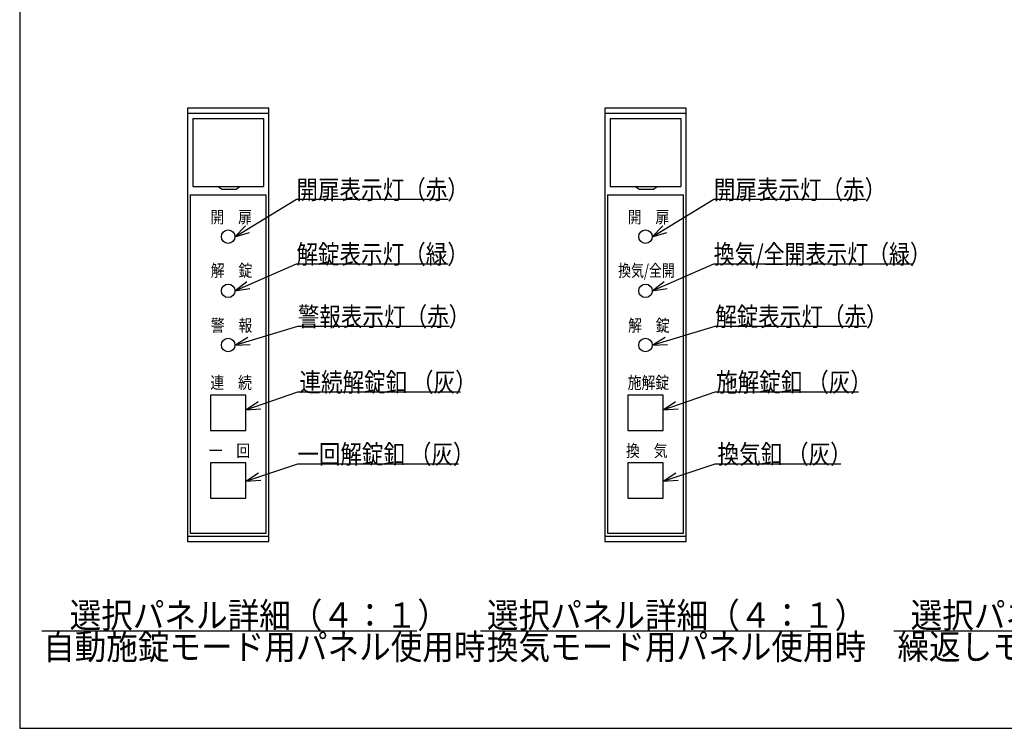
# Model space of a CAD drawing. Extents: x 30 to 800, y 30 to 544.
# Drawn here: x 30 to 342, y 30 to 254 of the extents above; entities that cross this region are included whole.
import ezdxf

# ---------------------------------------------------------------- set-up
doc = ezdxf.new("R2010")
doc.units = 0
doc.header["$LTSCALE"] = 0.5
doc.header["$MEASUREMENT"] = 0
doc.layers.add('15', color=96, linetype='CONTINUOUS')
doc.layers.add('2', color=134, linetype='CONTINUOUS')
doc.styles.add('KANJI', font='TXT', dxfattribs={"bigfont": 'BIGFONT'})

msp = doc.modelspace()

# ---------------------------------------------------------------- linework, layer by layer
at = {"layer": '15', "color": 96, "linetype": 'Continuous'}
for p, q in [((30, 544.151584), (30, 30)), ((30, 30), (800.227081, 30))]:
    msp.add_line(p, q, dxfattribs=at)
at = {"layer": '2', "color": 134, "linetype": 'Continuous'}
for p, q in [((83.136335, 226.274912), (83.136335, 89.127666)), ((108.851443, 226.274912), (83.136335, 226.274912)), ((83.136335, 224.661211), (108.851443, 224.661211)), ((108.851443, 89.127666), (108.851443, 226.274912)), ((215.226773, 226.274912), (215.226773, 89.127666)), ((240.941882, 226.274912), (215.226773, 226.274912)), ((215.226773, 224.661211), (240.941882, 224.661211)), ((240.941882, 89.127666), (240.941882, 226.274912)), ((84.778122, 222.92939), (84.778122, 201.416974)), ((84.778122, 222.92939), (107.169432, 222.92939)), ((107.169432, 222.92939), (107.169432, 201.416974)), ((216.86856, 222.92939), (216.86856, 201.416974)), ((216.86856, 222.92939), (239.25987, 222.92939)), ((239.25987, 222.92939), (239.25987, 201.416974)), ((84.778122, 201.416974), (107.169432, 201.416974)), ((93.822111, 200.559803), (92.638694, 201.416227)), ((93.822111, 200.559803), (98.555776, 200.559803)), ((98.555776, 200.559803), (99.631609, 201.416974)), ((216.86856, 201.416974), (239.25987, 201.416974)), ((225.912549, 200.559803), (224.729133, 201.416227)), ((225.912549, 200.559803), (230.646214, 200.559803)), ((230.646214, 200.559803), (231.722047, 201.416974)), ((83.993505, 198.845463), (83.993505, 91.699177)), ((83.993505, 198.845463), (107.994273, 198.845463)), ((98.136815, 185.559323), (117.588714, 197.434403)), ((107.994273, 91.699177), (107.994273, 198.845463)), ((117.588714, 197.434403), (165.588714, 197.434403)), ((216.083944, 198.845463), (216.083944, 91.699177)), ((216.083944, 198.845463), (240.084712, 198.845463)), ((230.227253, 185.559323), (249.679152, 197.434403)), ((240.084712, 91.699177), (240.084712, 198.845463)), ((249.679152, 197.434403), (297.679152, 197.434403)), ((98.136815, 185.559323), (101.446781, 189.035546)), ((230.227253, 185.559323), (233.53722, 189.035546)), ((98.136815, 185.559323), (102.741441, 186.914837)), ((230.227253, 185.559323), (234.83188, 186.914837)), ((98.136815, 168.415918), (117.588714, 176.998831)), ((117.588714, 176.998831), (165.588714, 176.998831)), ((230.227253, 168.415918), (249.679152, 176.998831)), ((249.679152, 176.998831), (312.679152, 176.998831)), ((98.136815, 168.415918), (101.87717, 171.424196)), ((230.227253, 168.415918), (233.967609, 171.424196)), ((98.136815, 168.415918), (102.880197, 169.150985)), ((230.227253, 168.415918), (234.970636, 169.150985)), ((98.136815, 151.272512), (118.036706, 157.260289)), ((118.036706, 157.260289), (166.036706, 157.260289)), ((230.227253, 151.272512), (250.127145, 157.260289)), ((250.127145, 157.260289), (298.127145, 157.260289)), ((98.136815, 151.272512), (102.218669, 153.798074)), ((230.227253, 151.272512), (234.309108, 153.798074)), ((98.136815, 151.272512), (102.934585, 151.418785)), ((230.227253, 151.272512), (235.025024, 151.418785)), ((90.422282, 135.414862), (90.422282, 124.271648)), ((101.565496, 135.414862), (90.422282, 135.414862)), ((101.565496, 130.742432), (118.036706, 136.518776)), ((101.565496, 124.271648), (101.565496, 135.414862)), ((118.036706, 136.518776), (169.54905, 136.518776)), ((222.512721, 135.414862), (222.512721, 124.271648)), ((233.655934, 135.414862), (222.512721, 135.414862)), ((233.655934, 130.742432), (250.127145, 136.518776)), ((233.655934, 124.271648), (233.655934, 135.414862)), ((250.127145, 136.518776), (295.439195, 136.518776)), ((101.565496, 130.742432), (105.529567, 133.449116)), ((101.565496, 130.742432), (106.351824, 131.104454)), ((233.655934, 130.742432), (237.620005, 133.449116)), ((233.655934, 130.742432), (238.442263, 131.104454)), ((90.422282, 124.271648), (101.565496, 124.271648)), ((222.512721, 124.271648), (233.655934, 124.271648)), ((90.422282, 113.985605), (90.422282, 102.842391)), ((101.565496, 113.985605), (90.422282, 113.985605)), ((101.565496, 102.842391), (101.565496, 113.985605)), ((101.565496, 108.235868), (118.036706, 113.736058)), ((118.036706, 113.736058), (168.854835, 113.736058)), ((222.512721, 113.985605), (222.512721, 102.842391)), ((233.655934, 113.985605), (222.512721, 113.985605)), ((233.655934, 102.842391), (233.655934, 113.985605)), ((233.655934, 108.235868), (250.127145, 113.736058)), ((250.127145, 113.736058), (289.880427, 113.736058)), ((101.565496, 108.235868), (105.569738, 110.882761)), ((233.655934, 108.235868), (237.660177, 110.882761)), ((101.565496, 108.235868), (106.356718, 108.526023)), ((233.655934, 108.235868), (238.447157, 108.526023)), ((90.422282, 102.842391), (101.565496, 102.842391)), ((222.512721, 102.842391), (233.655934, 102.842391)), ((83.136335, 90.842007), (108.851443, 90.842007)), ((83.993505, 91.699177), (107.994273, 91.699177)), ((215.226773, 90.842007), (240.941882, 90.842007)), ((216.083944, 91.699177), (240.084712, 91.699177)), ((83.136335, 89.127666), (108.851443, 89.127666)), ((215.226773, 89.127666), (240.941882, 89.127666)), ((37.004296, 60.796263), (155.701063, 60.796263)), ((175.890336, 60.796263), (280.278319, 60.796263)), ((306.722285, 60.796263), (418.000253, 60.796263))]:
    msp.add_line(p, q, dxfattribs=at)
for centre in [(95.993889, 185.559323), (228.084328, 185.559323), (95.993889, 168.415918), (228.084328, 168.415918), (95.993889, 151.272512), (228.084328, 151.272512)]:
    msp.add_circle(centre, 2.142926, dxfattribs=at)

# ---------------------------------------------------------------- texts
at = {"layer": '2', "color": 134, "linetype": 'Continuous', "style": 'KANJI'}
for s, height, width, p in [('開扉表示灯（赤）', 6, 0.833333, (117.588714, 197.434403)), ('開扉表示灯（赤）', 6, 0.833333, (249.679152, 197.434403)), ('開\u3000扉', 3.857266, 0.833333, (90.358745, 189.845175)), ('開\u3000扉', 3.857266, 0.833333, (222.449184, 189.845175)), ('解錠表示灯（緑）', 6, 0.833333, (117.588714, 176.998831)), ('換気/全開表示灯（緑）', 6, 0.807692, (249.679152, 176.998831)), ('解\u3000錠', 3.857266, 0.833333, (90.480884, 172.933183)), ('換気/全開', 3.857266, 0.775862, (219.405478, 172.933183)), ('警報表示灯（赤）', 6, 0.833333, (118.036706, 157.260289)), ('解錠表示灯（赤）', 6, 0.833333, (250.127145, 157.260289)), ('警\u3000報', 3.857266, 0.833333, (90.480884, 155.558363)), ('解\u3000錠', 3.857266, 0.833333, (222.571323, 155.558363)), ('連続解錠釦 （灰）', 6, 0.833333, (118.54905, 136.518776)), ('施解錠釦 （灰）', 6, 0.833333, (250.439195, 136.518776)), ('連\u3000続', 3.857266, 0.833333, (90.339498, 137.445082)), ('施解錠', 3.857266, 0.833333, (222.429936, 137.445082)), ('一\u3000回', 3.857266, 0.833333, (89.796459, 115.913364)), ('一回解錠釦 （灰）', 6, 0.833333, (117.854835, 113.736058)), ('換\u3000気', 3.857266, 0.833333, (221.886898, 115.913364)), ('換気釦 （灰）', 6, 0.833333, (250.880427, 113.736058)), ('選択パネル詳細（４：１）', 8, 0.916667, (45.793889, 61.796263)), ('選択パネル詳細（４：１）', 8, 0.916667, (177.884328, 61.796263)), ('選択パネル詳細（４：１）', 8, 0.916667, (312.000731, 61.796263)), ('自動施錠モード用パネル使用時', 8, 0.916667, (37.393889, 51.796263)), ('換気モード用パネル使用時', 8, 0.916667, (177.884328, 51.796263)), ('繰返しモード用パネル使用時', 8, 0.916667, (307.800731, 51.796263))]:
    msp.add_text(s, height=height, dxfattribs=dict(at, width=width)).set_placement(p)

doc.saveas('drawing.dxf')
